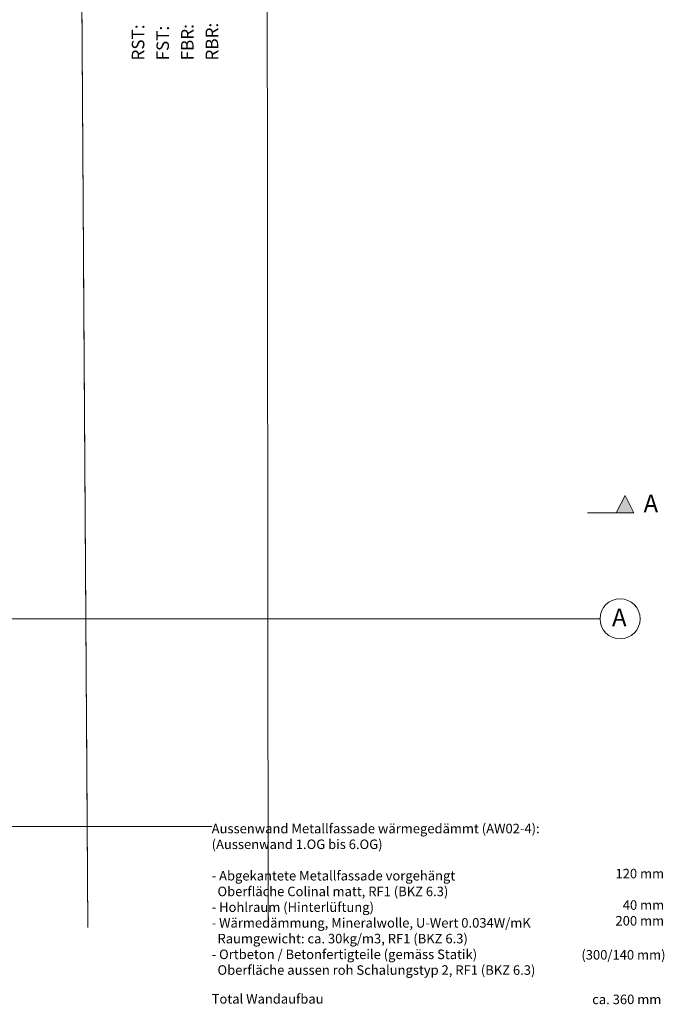
# Model space of a CAD drawing. Units: centimetres. Extents: x 1260 to 8417, y 1536 to 4296.
# Drawn here: x 7774 to 8417, y 1702 to 2684 of the extents above; entities that cross this region are included whole.
import ezdxf

# ---------------------------------------------------------------- set-up
doc = ezdxf.new("R2010")
doc.units = ezdxf.units.CM
doc.header["$LTSCALE"] = 150
doc.layers.add('E_Bestand', color=7, linetype='CONTINUOUS', lineweight=18)
doc.styles.add('ERSTELLTER_STIL_1', font='arial.ttf')
doc.styles.add('ERSTELLTER_STIL_2', font='txt')

msp = doc.modelspace()

# ---------------------------------------------------------------- hatches: boundary and pattern name
at = {"layer": 'E_Bestand'}
msp.add_hatch(color=256, dxfattribs=at).paths.add_polyline_path([(8386.27, 2192.05), (8377.52, 2209.55), (8368.77, 2192.05)])

# ---------------------------------------------------------------- linework, layer by layer
for p, q in [((8368.77, 2192.05), (8377.52, 2209.55)), ((8377.52, 2209.55), (8386.27, 2192.05)), ((8340.02, 2192.05), (8368.77, 2192.05)), ((8386.27, 2192.05), (8368.77, 2192.05)), ((1317.52, 2086.5), (8352.52, 2086.5))]:
    msp.add_line(p, q, dxfattribs=at)
for points in [[(7841.92, 1778.87), (7829, 3787.8)], [(8019.54, 3787.8), (8021.72, 1778.87)], [(7841.92, 1778.87), (7837.66, 2441.71), (7837.66, 2443.77), (7837.66, 2450.24), (7833.56, 3075.09), (7833.04, 3148.15), (7832.94, 3161.29), (7830.89, 3486.42)], [(7830.94, 3486.52), (7841.92, 1778.87)], [(7837.66, 2450.24), (7837.66, 2443.77), (7837.66, 2441.71), (7841.92, 1778.87)], [(7840.54, 1993.27), (7841.92, 1778.87)]]:
    msp.add_lwpolyline(points, dxfattribs=at)
at = {"layer": 'E_Bestand', "flags": 128}
msp.add_lwpolyline([(7965.31, 1879.58), (7742.36, 1879.58), (7742.36, 2026.17)], dxfattribs=at)
at = {"layer": 'E_Bestand'}
msp.add_circle((8372.52, 2086.5), 20, dxfattribs=at)

# ---------------------------------------------------------------- texts
at = {"layer": 'E_Bestand', "char_height": 12.5, "attachment_point": 1, "rotation": 90, "style": 'ERSTELLTER_STIL_1'}
for s, insert in [('\\A1;{\\pql;\\fArial|b0|i0|c0|p34;RST:}', (7885.66, 2643.2)), ('\\A1;{\\pql;\\fArial|b0|i0|c0|p34;FST:}', (7910.21, 2643.26)), ('\\A1;{\\pql;\\fArial|b0|i0|c0|p34;FBR:}', (7934.77, 2643.26)), ('\\A1;{\\pql;\\fArial|b0|i0|c0|p34;RBR:}', (7959.32, 2643.2))]:
    msp.add_mtext(s, dxfattribs=dict(at, insert=insert))
at = {"layer": 'E_Bestand'}
for s, insert, char_height, attachment_point, style in [('\\A1;{\\pqr;\\fArial|b0|i0|c0|p34;A}', (8410.52, 2192.81), 17.5, 9, 'ERSTELLTER_STIL_1'), ('\\A1;{\\pql;\\fArial|b0|i0|c0|p34;A}', (8364.52, 2087.95), 17.5, 4, 'ERSTELLTER_STIL_1'), ('\\A1;{\\pql;\\fArial|b1|i0|c0|p34;Aussenwand Metallfassade wärmegedämmt (AW02-4):}', (7965.31, 1872.67), 9.5, 7, 'ERSTELLTER_STIL_2'), ('\\A1;{\\pql;\\fArial|b0|i0|c0|p34;(Aussenwand 1.OG bis 6.OG)}', (7965.31, 1856.99), 9.5, 7, 'ERSTELLTER_STIL_1'), ('\\A1;{\\pql;\\fArial|b0|i0|c0|p34;- Abgekantete Metallfassade vorgehängt }', (7965.31, 1825.64), 9.5, 7, 'ERSTELLTER_STIL_1'), ('\\A1;{\\pql;\\fArial|b0|i0|c0|p34;120 mm}', (8367.96, 1827.75), 9.5, 7, 'ERSTELLTER_STIL_1'), ('\\A1;{\\pql;\\fArial|b0|i0|c0|p34;  Oberfläche Colinal matt, RF1 (BKZ 6.3)}', (7965.31, 1809.97), 9.5, 7, 'ERSTELLTER_STIL_1'), ('\\A1;{\\pql;\\fArial|b0|i0|c0|p34;- Hohlraum (Hinterlüftung)}', (7965.31, 1794.29), 9.5, 7, 'ERSTELLTER_STIL_1'), ('\\A1;{\\pql;\\fArial|b0|i0|c0|p34;40 mm}', (8375.21, 1796.4), 9.5, 7, 'ERSTELLTER_STIL_1'), ('\\A1;{\\pql;\\fArial|b0|i0|c0|p34;- Wärmedämmung, Mineralwolle, U-Wert 0.034W/mK}', (7965.31, 1778.62), 9.5, 7, 'ERSTELLTER_STIL_1'), ('\\A1;{\\pql;\\fArial|b0|i0|c0|p34;200 mm}', (8367.96, 1780.73), 9.5, 7, 'ERSTELLTER_STIL_1'), ('\\A1;{\\pql;\\fArial|b0|i0|c0|p34;  Raumgewicht: ca. 30kg/m3, RF1 (BKZ 6.3)^I}', (7965.31, 1762.94), 9.5, 7, 'ERSTELLTER_STIL_1'), ('\\A1;{\\pql;\\fArial|b0|i0|c0|p34;- Ortbeton / Betonfertigteile (gemäss Statik)}', (7965.31, 1747.27), 9.5, 7, 'ERSTELLTER_STIL_1'), ('\\A1;{\\pql;\\fArial|b0|i0|c0|p34;(300/140 mm)}', (8333.93, 1746.79), 9.5, 7, 'ERSTELLTER_STIL_1'), ('\\A1;{\\pql;\\fArial|b0|i0|c0|p34;  Oberfläche aussen roh Schalungstyp 2, RF1 (BKZ 6.3)}', (7965.31, 1731.59), 9.5, 7, 'ERSTELLTER_STIL_1'), ('\\A1;{\\pql;\\fArial|b1|i0|c0|p34;Total Wandaufbau}', (7965.31, 1702.83), 9.5, 7, 'ERSTELLTER_STIL_2'), ('\\A1;{\\pql;\\fArial|b1|i0|c0|p34;ca. 360 mm}', (8344.77, 1702.35), 9.5, 7, 'ERSTELLTER_STIL_2')]:
    msp.add_mtext(s, dxfattribs=dict(at, insert=insert, char_height=char_height, attachment_point=attachment_point, style=style))

doc.saveas('drawing.dxf')
